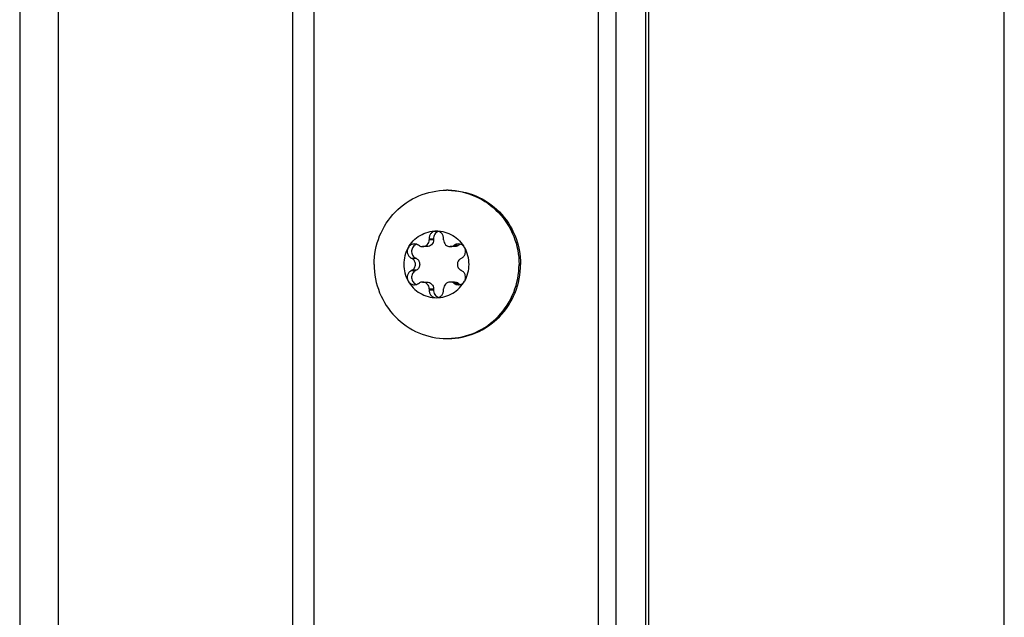
# Model space of a CAD drawing. Units: millimetres. Extents: x 0 to 420, y 0 to 297.
# Drawn here: x 368 to 375, y 165 to 169 of the extents above; entities that cross this region are included whole.
import ezdxf

# ---------------------------------------------------------------- set-up
doc = ezdxf.new("R2010")
doc.units = ezdxf.units.MM
doc.header["$LTSCALE"] = 23.1
doc.layers.get('0').update_dxf_attribs({"linetype": 'CONTINUOUS'})
doc.layers.add('AUTO_AXIS', color=7, linetype='CONTINUOUS')

msp = doc.modelspace()

# ---------------------------------------------------------------- linework, layer by layer
at = {"color": 9, "linetype": 'CONTINUOUS'}
for p, q in [((368.409, 209.0994), (368.409, 161.5129)), ((368.1489, 208.9208), (368.1489, 161.6916)), ((369.9927, 161.86), (369.9927, 208.7523)), ((370.1353, 161.9478), (370.1353, 208.6646)), ((372.0552, 162.0062), (372.0552, 179.3562)), ((370.9418, 167.471), (370.9127, 167.471)), ((371.1057, 167.4318), (371.0766, 167.4318)), ((370.8266, 167.3454), (370.7975, 167.3454)), ((370.8266, 167.267), (370.7975, 167.267)), ((370.9127, 167.1414), (370.9418, 167.1414)), ((371.1057, 167.1806), (371.0766, 167.1806))]:
    msp.add_line(p, q, dxfattribs=at)
at = {"color": 7, "linetype": 'CONTINUOUS'}
for p, q in [((372.174, 162.0062), (372.174, 208.6062)), ((372.394, 164.8162), (372.394, 169.6062)), ((374.794, 164.8162), (374.794, 169.6062)), ((370.9127, 167.4775), (370.9418, 167.4775)), ((370.9127, 167.4775), (370.9127, 167.471)), ((370.9418, 167.4775), (370.9418, 167.471)), ((371.0102, 167.471), (371.0102, 167.4775)), ((370.8462, 167.4318), (370.8407, 167.435)), ((370.8975, 167.4257), (370.8684, 167.4257)), ((371.0836, 167.4257), (371.0545, 167.4257)), ((371.0821, 167.435), (371.0766, 167.4318)), ((371.0821, 167.435), (371.1113, 167.435)), ((371.1113, 167.435), (371.1057, 167.4318)), ((370.792, 167.3486), (370.7975, 167.3454)), ((370.8211, 167.3486), (370.8266, 167.3454)), ((371.1254, 167.3454), (371.1309, 167.3486)), ((370.7975, 167.267), (370.792, 167.2637)), ((370.792, 167.2637), (370.8211, 167.2637)), ((370.8266, 167.267), (370.8211, 167.2637)), ((371.1309, 167.2637), (371.1254, 167.267)), ((370.8407, 167.1774), (370.8462, 167.1806)), ((370.8684, 167.1867), (370.8975, 167.1867)), ((370.9127, 167.1414), (370.9127, 167.1349)), ((370.9127, 167.1349), (370.9418, 167.1349)), ((370.9418, 167.1414), (370.9418, 167.1349)), ((371.0102, 167.1349), (371.0102, 167.1414)), ((371.0836, 167.1867), (371.0545, 167.1867)), ((371.0766, 167.1806), (371.0821, 167.1774)), ((371.1057, 167.1806), (371.1113, 167.1774))]:
    msp.add_line(p, q, dxfattribs=at)
at = {"color": 3, "linetype": 'CONTINUOUS'}
msp.add_line((372.374, 144.6562), (372.374, 208.6062), dxfattribs=at)
at = {"color": 7, "linetype": 'CONTINUOUS'}
for centre, radius, start, end in [((371.03, 167.3274), 0.4788, 88.75705, 90), ((371.1391, 167.395), 0.0488, 107.80719, 124.824), ((370.9527, 167.3063), 0.2289, 359.96753, 29.40552), ((370.9702, 167.3061), 0.2289, 179.96753, 209.40552), ((371.03, 167.285), 0.4788, 270, 271.24295)]:
    msp.add_arc(centre, radius, start, end, dxfattribs=at)
for points, knots in [([(370.541, 167.3062), (370.541, 167.3712), (370.5662, 167.5021), (370.6747, 167.6683), (370.8372, 167.78), (370.9664, 167.8062), (371.03, 167.8062)], [0, 0, 0, 0, 0.252545, 0.503608, 0.752557, 1, 1, 1, 1]), ([(371.0404, 167.8062), (371.1041, 167.8062), (371.2333, 167.78), (371.3958, 167.6683), (371.5043, 167.5021), (371.5295, 167.3712), (371.5295, 167.3062)], [0, 0, 0, 0, 0.247443, 0.496392, 0.747455, 1, 1, 1, 1]), ([(371.0404, 167.8061), (371.1032, 167.8047), (371.2301, 167.7764), (371.3889, 167.6642), (371.4945, 167.4995), (371.5191, 167.3703), (371.5191, 167.3062)], [0, 0, 0, 0, 0.247446, 0.496424, 0.747489, 1, 1, 1, 1]), ([(370.7708, 167.4187), (370.7897, 167.4521), (370.8456, 167.51), (370.9234, 167.5312), (370.9614, 167.5312)], [0, 0, 0, 0, 0.502415, 1, 1, 1, 1]), ([(370.9614, 167.5312), (370.9548, 167.5312), (370.9412, 167.5283), (370.9245, 167.5161), (370.9139, 167.4982), (370.9122, 167.4843), (370.9127, 167.4775)], [0, 0, 0, 0, 0.247344, 0.496303, 0.74746, 1, 1, 1, 1]), ([(370.976, 167.5289), (370.9656, 167.5256), (370.9467, 167.5113), (370.941, 167.4884), (370.9418, 167.4775)], [0, 0, 0, 0, 0.496833, 1, 1, 1, 1]), ([(371.0102, 167.4775), (371.0107, 167.4843), (371.0089, 167.4982), (370.9984, 167.5161), (370.9816, 167.5283), (370.9681, 167.5312), (370.9614, 167.5312)], [0, 0, 0, 0, 0.25254, 0.503697, 0.752656, 1, 1, 1, 1]), ([(370.9614, 167.5312), (370.9995, 167.5312), (371.0773, 167.51), (371.1332, 167.4521), (371.152, 167.4187)], [0, 0, 0, 0, 0.497585, 1, 1, 1, 1]), ([(370.8684, 167.4257), (370.8741, 167.4257), (370.8858, 167.4281), (370.9006, 167.4382), (370.9104, 167.4532), (370.9127, 167.4651), (370.9127, 167.471)], [0, 0, 0, 0, 0.247444, 0.49639, 0.747435, 1, 1, 1, 1]), ([(370.9418, 167.471), (370.9418, 167.4651), (370.9395, 167.4532), (370.9297, 167.4382), (370.9149, 167.4281), (370.9033, 167.4257), (370.8975, 167.4257)], [0, 0, 0, 0, 0.252565, 0.50361, 0.752556, 1, 1, 1, 1]), ([(371.0102, 167.471), (371.0102, 167.4651), (371.0125, 167.4532), (371.0223, 167.4382), (371.037, 167.4281), (371.0487, 167.4257), (371.0545, 167.4257)], [0, 0, 0, 0, 0.252565, 0.50361, 0.752556, 1, 1, 1, 1]), ([(371.152, 167.4187), (371.1478, 167.4261), (371.1354, 167.439), (371.1181, 167.4437), (371.1097, 167.4437)], [0, 0, 0, 0, 0.502409, 1, 1, 1, 1]), ([(371.1309, 167.3486), (371.1369, 167.3516), (371.1479, 167.3602), (371.1578, 167.3786), (371.1597, 167.3994), (371.1554, 167.4128), (371.152, 167.4187)], [0, 0, 0, 0, 0.247891, 0.497933, 0.749202, 1, 1, 1, 1]), ([(370.7975, 167.267), (370.8041, 167.2709), (370.8156, 167.2826), (370.8216, 167.3062), (370.8156, 167.3298), (370.8041, 167.3415), (370.7975, 167.3454)], [0, 0, 0, 0, 0.248816, 0.5, 0.751184, 1, 1, 1, 1]), ([(370.8266, 167.3454), (370.8332, 167.3415), (370.8447, 167.3298), (370.8507, 167.3062), (370.8447, 167.2826), (370.8332, 167.2709), (370.8266, 167.267)], [0, 0, 0, 0, 0.248816, 0.5, 0.751184, 1, 1, 1, 1]), ([(371.1254, 167.3454), (371.1188, 167.3415), (371.1073, 167.3298), (371.1012, 167.3062), (371.1073, 167.2826), (371.1188, 167.2709), (371.1254, 167.267)], [0, 0, 0, 0, 0.248816, 0.5, 0.751184, 1, 1, 1, 1]), ([(370.541, 167.3062), (370.541, 167.2412), (370.5662, 167.1103), (370.6747, 166.9441), (370.8372, 166.8324), (370.9664, 166.8062), (371.03, 166.8062)], [0, 0, 0, 0, 0.252545, 0.503608, 0.752557, 1, 1, 1, 1]), ([(370.792, 167.2637), (370.7859, 167.2608), (370.775, 167.2521), (370.7651, 167.2338), (370.7632, 167.213), (370.7675, 167.1996), (370.7708, 167.1937)], [0, 0, 0, 0, 0.247891, 0.497933, 0.749202, 1, 1, 1, 1]), ([(370.8211, 167.2637), (370.8124, 167.2594), (370.7972, 167.245), (370.7906, 167.2148), (370.8015, 167.1859), (370.8186, 167.1739), (370.8278, 167.1709)], [0, 0, 0, 0, 0.248973, 0.500622, 0.751816, 1, 1, 1, 1]), ([(371.0404, 166.8062), (371.1041, 166.8062), (371.2333, 166.8324), (371.3958, 166.9441), (371.5043, 167.1103), (371.5295, 167.2412), (371.5295, 167.3062)], [0, 0, 0, 0, 0.247443, 0.496392, 0.747455, 1, 1, 1, 1]), ([(371.0404, 166.8063), (371.1032, 166.8077), (371.2301, 166.8359), (371.3889, 166.9482), (371.4945, 167.1129), (371.5191, 167.2421), (371.5191, 167.3062)], [0, 0, 0, 0, 0.247446, 0.496424, 0.747489, 1, 1, 1, 1]), ([(370.7708, 167.1937), (370.7897, 167.1602), (370.8456, 167.1023), (370.9234, 167.0812), (370.9614, 167.0812)], [0, 0, 0, 0, 0.502415, 1, 1, 1, 1]), ([(370.7708, 167.1937), (370.775, 167.1863), (370.7874, 167.1734), (370.8047, 167.1687), (370.8132, 167.1687)], [0, 0, 0, 0, 0.502409, 1, 1, 1, 1]), ([(370.9614, 167.0812), (370.9995, 167.0812), (371.0773, 167.1023), (371.1332, 167.1602), (371.152, 167.1937)], [0, 0, 0, 0, 0.497585, 1, 1, 1, 1]), ([(370.9127, 167.1414), (370.9127, 167.1473), (370.9104, 167.1591), (370.9006, 167.1742), (370.8858, 167.1843), (370.8741, 167.1867), (370.8684, 167.1867)], [0, 0, 0, 0, 0.252565, 0.50361, 0.752556, 1, 1, 1, 1]), ([(370.8975, 167.1867), (370.9033, 167.1867), (370.9149, 167.1843), (370.9297, 167.1742), (370.9395, 167.1591), (370.9418, 167.1473), (370.9418, 167.1414)], [0, 0, 0, 0, 0.247444, 0.49639, 0.747435, 1, 1, 1, 1]), ([(370.9127, 167.1349), (370.9122, 167.1281), (370.9139, 167.1142), (370.9245, 167.0963), (370.9412, 167.0841), (370.9548, 167.0812), (370.9614, 167.0812)], [0, 0, 0, 0, 0.25254, 0.503697, 0.752656, 1, 1, 1, 1]), ([(370.9418, 167.1349), (370.941, 167.124), (370.9467, 167.101), (370.9656, 167.0868), (370.976, 167.0835)], [0, 0, 0, 0, 0.503167, 1, 1, 1, 1]), ([(370.9614, 167.0812), (370.9681, 167.0812), (370.9816, 167.0841), (370.9984, 167.0963), (371.0089, 167.1142), (371.0107, 167.1281), (371.0102, 167.1349)], [0, 0, 0, 0, 0.247344, 0.496303, 0.74746, 1, 1, 1, 1]), ([(371.0545, 167.1867), (371.0487, 167.1867), (371.037, 167.1843), (371.0223, 167.1742), (371.0125, 167.1591), (371.0102, 167.1473), (371.0102, 167.1414)], [0, 0, 0, 0, 0.247444, 0.49639, 0.747435, 1, 1, 1, 1])]:
    msp.add_open_spline(points, degree=3, knots=knots, dxfattribs=at)
for points in [[(370.8462, 167.4318), (370.8528, 167.4279), (370.8607, 167.4257), (370.8684, 167.4257)], [(371.0545, 167.4257), (371.0621, 167.4257), (371.07, 167.4279), (371.0766, 167.4318)], [(371.1097, 167.4437), (371.1001, 167.4437), (371.09, 167.4405), (371.0821, 167.435)], [(371.1057, 167.4318), (371.0992, 167.4279), (371.0913, 167.4257), (371.0836, 167.4257)], [(370.8132, 167.1687), (370.8228, 167.1687), (370.8328, 167.1719), (370.8407, 167.1774)], [(370.8684, 167.1867), (370.8607, 167.1867), (370.8528, 167.1845), (370.8462, 167.1806)], [(371.0766, 167.1806), (371.07, 167.1845), (371.0621, 167.1867), (371.0545, 167.1867)], [(371.0836, 167.1867), (371.0913, 167.1867), (371.0992, 167.1845), (371.1057, 167.1806)]]:
    msp.add_open_spline(points, degree=3, dxfattribs=at)
at = {"layer": 'AUTO_AXIS', "color": 7, "linetype": 'CONTINUOUS'}
for p, q in [((370.792, 167.3486), (370.8211, 167.3486)), ((371.0821, 167.1774), (371.1113, 167.1774))]:
    msp.add_line(p, q, dxfattribs=at)
for centre, radius, start, end in [((370.9702, 167.3063), 0.2289, 150.59458, 180.03247), ((370.9527, 167.3061), 0.2289, 330.59458, 0.03247), ((371.1391, 167.2174), 0.0488, 235.176, 252.19281)]:
    msp.add_arc(centre, radius, start, end, dxfattribs=at)
for points, knots in [([(370.7708, 167.4187), (370.7675, 167.4128), (370.7632, 167.3994), (370.7651, 167.3786), (370.775, 167.3602), (370.7859, 167.3516), (370.792, 167.3486)], [0, 0, 0, 0, 0.250799, 0.502067, 0.752109, 1, 1, 1, 1]), ([(370.8132, 167.4437), (370.8047, 167.4437), (370.7874, 167.439), (370.775, 167.4261), (370.7708, 167.4187)], [0, 0, 0, 0, 0.497591, 1, 1, 1, 1]), ([(370.8278, 167.4414), (370.8186, 167.4385), (370.8015, 167.4265), (370.7906, 167.3976), (370.7972, 167.3673), (370.8124, 167.3529), (370.8211, 167.3486)], [0, 0, 0, 0, 0.248184, 0.499378, 0.751027, 1, 1, 1, 1]), ([(371.152, 167.1937), (371.1554, 167.1996), (371.1597, 167.213), (371.1578, 167.2338), (371.1479, 167.2521), (371.1369, 167.2608), (371.1309, 167.2637)], [0, 0, 0, 0, 0.250799, 0.502067, 0.752109, 1, 1, 1, 1]), ([(371.1097, 167.1687), (371.1181, 167.1687), (371.1354, 167.1734), (371.1478, 167.1863), (371.152, 167.1937)], [0, 0, 0, 0, 0.497591, 1, 1, 1, 1])]:
    msp.add_open_spline(points, degree=3, knots=knots, dxfattribs=at)
for points in [[(370.8407, 167.435), (370.8328, 167.4405), (370.8228, 167.4437), (370.8132, 167.4437)], [(371.0821, 167.1774), (371.09, 167.1719), (371.1001, 167.1687), (371.1097, 167.1687)]]:
    msp.add_open_spline(points, degree=3, dxfattribs=at)

doc.saveas('drawing.dxf')
